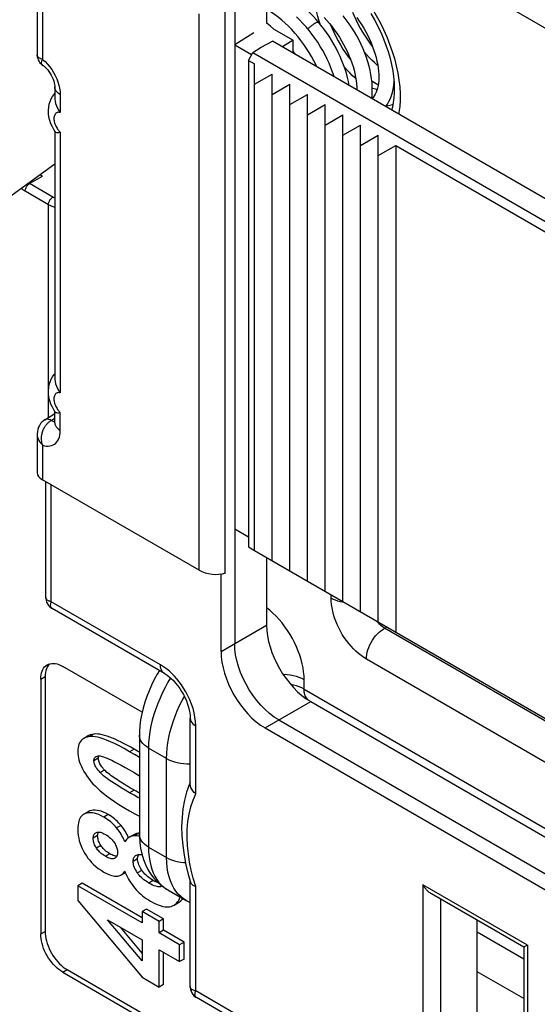
# Model space of a CAD drawing. Units: millimetres. Extents: x -32.6 to 30.9, y -42.6 to 33.1.
# Drawn here: x -17 to -8.7, y -8 to 7.8 of the extents above; entities that cross this region are included whole.
import ezdxf

# ---------------------------------------------------------------- set-up
doc = ezdxf.new("R2010")
doc.units = ezdxf.units.MM
doc.header["$LTSCALE"] = 19.36
doc.layers.get('0').update_dxf_attribs({"linetype": 'CONTINUOUS'})
doc.layers.add('DRAFT', color=7, linetype='CONTINUOUS')
doc.layers.add('RACCORDO', color=7, linetype='CONTINUOUS')

msp = doc.modelspace()

# ---------------------------------------------------------------- linework, layer by layer
at = {"color": 7, "linetype": 'CONTINUOUS'}
for p, q in [((-13.023, 7.742), (-13.03, 7.748)), ((-12.967, 7.697), (-13.023, 7.742)), ((-12.916, 7.652), (-12.967, 7.697)), ((-12.574, 7.25), (-12.606, 7.298)), ((-13.224, -0.702), (-13.224, 7.095)), ((-13.224, 6.769), (-12.941, 6.932)), ((-12.941, -0.865), (-12.941, 6.932)), ((-12.941, 6.605), (-12.658, 6.769)), ((-12.658, -1.029), (-12.658, 6.769)), ((-12.658, 6.442), (-12.375, 6.605)), ((-12.375, -1.192), (-12.375, 6.605)), ((-12.375, 6.279), (-12.093, 6.442)), ((-12.093, -1.355), (-12.093, 6.442)), ((-12.093, 6.115), (-11.81, 6.279)), ((-11.81, -1.519), (-11.81, 6.279)), ((-11.81, 5.952), (-11.527, 6.115)), ((-11.527, -1.682), (-11.527, 6.115)), ((-11.527, 5.789), (-11.244, 5.952)), ((-11.244, -1.845), (-11.244, 5.952)), ((-11.244, 5.626), (-10.961, 5.789)), ((-10.961, 5.789), (-10.961, -2.008)), ((-10.961, 5.789), (-8.416, 4.319)), ((-13.224, -0.702), (-6.153, -4.785)), ((-15.89, -3.671), (-15.961, -3.712)), ((-15.892, -4.887), (-15.963, -4.928)), ((-15.909, -4.908), (-15.936, -4.916)), ((-15.881, -4.904), (-15.909, -4.908)), ((-15.77, -5.223), (-15.759, -5.218)), ((-15.267, -5.254), (-15.28, -5.229)), ((-15.254, -5.279), (-15.267, -5.254)), ((-15.243, -5.303), (-15.254, -5.279)), ((-15.161, -5.255), (-15.232, -5.296)), ((-15.071, -5.232), (-15.077, -5.232)), ((-15.461, -5.631), (-15.471, -5.636)), ((-15.362, -5.898), (-15.296, -5.86)), ((-15.987, -6.033), (-16.058, -6.074)), ((-16.058, -6.074), (-16.058, -6.31)), ((-15.027, -6.669), (-16.058, -6.074)), ((-15.027, -6.588), (-15.987, -6.033)), ((-14.704, -6.079), (-14.719, -6.085)), ((-16.058, -6.31), (-15.026, -7.54)), ((-14.957, -6.447), (-15.027, -6.488)), ((-14.683, -6.605), (-14.957, -6.447)), ((-14.531, -6.392), (-14.514, -6.383)), ((-14.514, -6.383), (-14.444, -6.342)), ((-15.027, -7.277), (-15.582, -6.62)), ((-15.582, -6.62), (-15.027, -6.941)), ((-15.027, -6.488), (-15.027, -6.669)), ((-14.753, -6.646), (-15.027, -6.488)), ((-14.683, -6.605), (-14.753, -6.646)), ((-14.683, -6.787), (-14.683, -6.605)), ((-15.027, -7.152), (-15.376, -6.739)), ((-14.753, -6.828), (-14.753, -6.646)), ((-15.027, -6.941), (-15.027, -7.277)), ((-14.683, -6.787), (-14.753, -6.828)), ((-14.426, -7.017), (-14.753, -6.828)), ((-14.355, -6.976), (-14.683, -6.787)), ((-14.753, -7.698), (-14.753, -7.099)), ((-14.753, -7.099), (-14.426, -7.288)), ((-14.355, -6.976), (-14.426, -7.017)), ((-14.426, -7.288), (-14.426, -7.017)), ((-14.355, -7.247), (-14.355, -6.976)), ((-14.683, -7.657), (-14.683, -7.14)), ((-14.355, -7.247), (-14.426, -7.288)), ((-15.026, -7.54), (-14.753, -7.698)), ((-14.683, -7.657), (-14.753, -7.698))]:
    msp.add_line(p, q, dxfattribs=at)
at = {"color": 250, "linetype": 'CONTINUOUS'}
for p, q in [((-15.802, -3.642), (-15.873, -3.683)), ((-15.156, -3.884), (-15.227, -3.925)), ((-15.729, -4.029), (-15.799, -4.07)), ((-15.629, -4.219), (-15.7, -4.26)), ((-15.156, -4.541), (-15.227, -4.582)), ((-15.865, -4.875), (-15.936, -4.916)), ((-15.57, -4.933), (-15.641, -4.974)), ((-15.365, -5.106), (-15.436, -5.147)), ((-15.74, -5.27), (-15.811, -5.311)), ((-15.077, -5.232), (-15.148, -5.273)), ((-15.688, -5.428), (-15.759, -5.469)), ((-15.546, -5.56), (-15.616, -5.601)), ((-15.461, -5.63), (-15.471, -5.636)), ((-15.1, -5.641), (-15.17, -5.682)), ((-15.031, -5.826), (-15.101, -5.866)), ((-14.85, -5.989), (-14.921, -6.029)), ((-14.706, -6.078), (-14.719, -6.085))]:
    msp.add_line(p, q, dxfattribs=at)
at = {"color": 7, "linetype": 'CONTINUOUS'}
for points in [[(-12.199, 7.764), (-12.234, 7.805), (-12.281, 7.856), (-12.329, 7.905), (-12.38, 7.954), (-12.432, 8), (-12.486, 8.044), (-12.541, 8.085), (-12.597, 8.124), (-12.653, 8.159), (-12.71, 8.191), (-12.767, 8.22), (-12.823, 8.245), (-12.88, 8.266), (-12.936, 8.284), (-12.992, 8.298), (-13.03, 8.305)], [(-12.227, 7.05), (-12.238, 7.074), (-12.272, 7.143), (-12.309, 7.211), (-12.349, 7.277), (-12.39, 7.343), (-12.434, 7.407), (-12.48, 7.47), (-12.527, 7.53), (-12.577, 7.589), (-12.628, 7.645), (-12.68, 7.699), (-12.734, 7.75), (-12.789, 7.798), (-12.845, 7.844), (-12.902, 7.886), (-12.96, 7.926), (-13.018, 7.962), (-13.03, 7.968)], [(-12.173, 7.733), (-12.192, 7.794), (-12.209, 7.857), (-12.224, 7.92), (-12.23, 7.953)], [(-11.652, 7.923), (-11.631, 7.874), (-11.6, 7.804), (-11.566, 7.735), (-11.53, 7.668), (-11.492, 7.601), (-11.452, 7.537), (-11.41, 7.474), (-11.367, 7.413), (-11.328, 7.362)], [(-11.947, 6.889), (-11.949, 6.894), (-11.972, 6.964), (-11.999, 7.034), (-12.028, 7.104), (-12.059, 7.173), (-12.094, 7.241), (-12.131, 7.309), (-12.17, 7.376), (-12.211, 7.441), (-12.255, 7.505), (-12.3, 7.568), (-12.348, 7.628), (-12.397, 7.687), (-12.448, 7.743), (-12.5, 7.797), (-12.554, 7.849)], [(-11.706, 6.75), (-11.718, 6.812), (-11.734, 6.878), (-11.752, 6.945), (-11.773, 7.012), (-11.797, 7.079), (-11.823, 7.146), (-11.852, 7.213), (-11.883, 7.279), (-11.917, 7.345), (-11.952, 7.41), (-11.99, 7.474), (-12.03, 7.537), (-12.072, 7.599), (-12.115, 7.659), (-12.161, 7.718), (-12.199, 7.764)], [(-12.11, 7.838), (-12.065, 7.79), (-12.022, 7.74), (-11.98, 7.688), (-11.94, 7.634), (-11.901, 7.579), (-11.864, 7.522), (-11.829, 7.465), (-11.796, 7.407), (-11.765, 7.348), (-11.736, 7.289), (-11.71, 7.229), (-11.686, 7.17), (-11.664, 7.111), (-11.645, 7.053), (-11.629, 6.995), (-11.615, 6.939), (-11.604, 6.883), (-11.596, 6.83), (-11.59, 6.777), (-11.586, 6.727), (-11.585, 6.68)], [(-11.345, 6.541), (-11.344, 6.543), (-11.338, 6.601), (-11.336, 6.662), (-11.336, 6.725), (-11.34, 6.79), (-11.347, 6.856), (-11.358, 6.923), (-11.371, 6.991), (-11.388, 7.059), (-11.408, 7.128), (-11.43, 7.198), (-11.456, 7.267), (-11.484, 7.336), (-11.515, 7.405), (-11.549, 7.474), (-11.585, 7.542), (-11.624, 7.609), (-11.665, 7.675), (-11.708, 7.739), (-11.754, 7.802), (-11.801, 7.864)], [(-11.585, 7.836), (-11.546, 7.781), (-11.509, 7.724), (-11.474, 7.666), (-11.44, 7.608), (-11.41, 7.549), (-11.381, 7.489), (-11.355, 7.43), (-11.331, 7.371), (-11.31, 7.312), (-11.291, 7.253), (-11.274, 7.195), (-11.261, 7.138), (-11.25, 7.082), (-11.241, 7.028), (-11.236, 6.976), (-11.232, 6.925), (-11.232, 6.876), (-11.234, 6.83), (-11.238, 6.787), (-11.244, 6.747), (-11.252, 6.708), (-11.263, 6.673), (-11.275, 6.64), (-11.289, 6.61), (-11.305, 6.582), (-11.324, 6.557), (-11.341, 6.539)], [(-12.005, 7.719), (-11.985, 7.671), (-11.954, 7.601), (-11.92, 7.532), (-11.884, 7.464), (-11.846, 7.398), (-11.806, 7.333), (-11.764, 7.27), (-11.721, 7.21), (-11.681, 7.158)], [(-11.247, 7.067), (-11.26, 7.077), (-11.303, 7.115), (-11.345, 7.155), (-11.388, 7.199), (-11.429, 7.245), (-11.463, 7.285)], [(-11.601, 6.863), (-11.614, 6.874), (-11.657, 6.911), (-11.699, 6.952), (-11.741, 6.995), (-11.783, 7.041), (-11.784, 7.042)], [(-11.344, 6.826), (-11.329, 6.815), (-11.276, 6.779), (-11.242, 6.758)], [(-11.121, 6.412), (-11.093, 6.45), (-11.069, 6.493), (-11.047, 6.538), (-11.028, 6.587), (-11.012, 6.638), (-11, 6.692), (-10.991, 6.749), (-10.985, 6.809), (-10.984, 6.824)], [(-11.26, 6.681), (-11.287, 6.688), (-11.325, 6.7), (-11.336, 6.704)], [(-10.979, 6.751), (-10.992, 6.738), (-10.993, 6.737)], [(-11.112, 6.424), (-11.102, 6.425), (-11.055, 6.432), (-11.01, 6.444), (-11, 6.448)], [(-15.961, -3.712), (-15.983, -3.726), (-16.001, -3.742), (-16.016, -3.761), (-16.029, -3.782), (-16.039, -3.804), (-16.047, -3.829), (-16.053, -3.857), (-16.057, -3.888), (-16.058, -3.921)], [(-15.873, -3.683), (-15.906, -3.69), (-15.935, -3.7), (-15.961, -3.712)], [(-15.802, -3.642), (-15.833, -3.648), (-15.861, -3.657), (-15.886, -3.668), (-15.89, -3.671)], [(-15.227, -3.925), (-15.315, -3.875), (-15.396, -3.832), (-15.47, -3.795), (-15.536, -3.765), (-15.596, -3.74), (-15.65, -3.72), (-15.699, -3.704), (-15.742, -3.693), (-15.781, -3.686), (-15.816, -3.681), (-15.847, -3.681), (-15.873, -3.683)], [(-15.156, -3.884), (-15.21, -3.853), (-15.263, -3.824), (-15.314, -3.797), (-15.363, -3.772), (-15.411, -3.749), (-15.458, -3.727), (-15.503, -3.708), (-15.547, -3.691), (-15.589, -3.676), (-15.629, -3.663), (-15.668, -3.653), (-15.704, -3.646), (-15.739, -3.642), (-15.771, -3.641), (-15.802, -3.642)], [(-16.058, -3.921), (-16.057, -3.955), (-16.053, -3.99), (-16.047, -4.024), (-16.039, -4.058), (-16.029, -4.092), (-16.016, -4.128), (-16.001, -4.164), (-15.983, -4.201), (-15.961, -4.241), (-15.935, -4.282), (-15.906, -4.325), (-15.873, -4.371)], [(-15.071, -4.02), (-15.139, -3.977), (-15.227, -3.925)], [(-15.071, -3.934), (-15.102, -3.915), (-15.156, -3.884)], [(-15.799, -4.07), (-15.799, -4.058), (-15.797, -4.046), (-15.794, -4.036), (-15.79, -4.027), (-15.785, -4.019), (-15.778, -4.012), (-15.77, -4.006), (-15.768, -4.004)], [(-15.7, -4.26), (-15.718, -4.239), (-15.734, -4.219), (-15.749, -4.201), (-15.761, -4.183), (-15.77, -4.166), (-15.779, -4.151), (-15.785, -4.136), (-15.79, -4.122), (-15.794, -4.108), (-15.797, -4.095), (-15.799, -4.082), (-15.799, -4.07)], [(-15.768, -4.004), (-15.76, -4), (-15.749, -3.997), (-15.734, -3.994), (-15.718, -3.994), (-15.7, -3.994)], [(-15.729, -4.029), (-15.728, -4.015), (-15.726, -4.003), (-15.723, -3.994)], [(-15.717, -4.088), (-15.722, -4.072), (-15.726, -4.057), (-15.728, -4.043), (-15.729, -4.029)], [(-15.629, -4.219), (-15.644, -4.203), (-15.658, -4.186), (-15.671, -4.17), (-15.683, -4.153), (-15.693, -4.136), (-15.703, -4.12), (-15.711, -4.104), (-15.717, -4.088)], [(-15.7, -3.994), (-15.685, -3.996), (-15.666, -4.001), (-15.644, -4.008), (-15.618, -4.017), (-15.588, -4.029), (-15.553, -4.045), (-15.513, -4.063), (-15.469, -4.085), (-15.418, -4.112), (-15.361, -4.143), (-15.297, -4.178), (-15.227, -4.218)], [(-15.123, -4.56), (-15.19, -4.521), (-15.222, -4.502), (-15.254, -4.484), (-15.284, -4.465), (-15.314, -4.447), (-15.342, -4.43), (-15.37, -4.412), (-15.397, -4.395), (-15.423, -4.378), (-15.449, -4.361), (-15.474, -4.344), (-15.498, -4.327), (-15.522, -4.31), (-15.546, -4.292), (-15.568, -4.274), (-15.59, -4.256), (-15.61, -4.238), (-15.629, -4.219)], [(-15.227, -4.218), (-15.157, -4.259), (-15.094, -4.297), (-15.071, -4.311)], [(-15.873, -4.371), (-15.847, -4.404), (-15.816, -4.438), (-15.781, -4.474), (-15.742, -4.511), (-15.699, -4.55), (-15.651, -4.591), (-15.597, -4.633), (-15.538, -4.677), (-15.471, -4.723), (-15.398, -4.771), (-15.318, -4.821), (-15.23, -4.873)], [(-15.227, -4.582), (-15.297, -4.541), (-15.361, -4.502), (-15.418, -4.467), (-15.469, -4.435), (-15.514, -4.406), (-15.553, -4.379), (-15.588, -4.354), (-15.618, -4.332), (-15.644, -4.311), (-15.666, -4.292), (-15.685, -4.275), (-15.7, -4.26)], [(-15.071, -4.59), (-15.09, -4.579), (-15.123, -4.56)], [(-15.071, -4.669), (-15.093, -4.657), (-15.157, -4.622), (-15.227, -4.582)], [(-15.865, -4.875), (-15.884, -4.883), (-15.892, -4.887)], [(-15.57, -4.933), (-15.61, -4.911), (-15.648, -4.894), (-15.684, -4.88), (-15.718, -4.871), (-15.75, -4.865), (-15.781, -4.862), (-15.811, -4.863), (-15.838, -4.867), (-15.865, -4.875)], [(-15.23, -4.873), (-15.141, -4.923), (-15.071, -4.96)], [(-15.963, -4.928), (-15.972, -4.934), (-15.987, -4.946), (-16.001, -4.96), (-16.014, -4.976), (-16.024, -4.995), (-16.034, -5.016), (-16.042, -5.04), (-16.049, -5.067), (-16.053, -5.098), (-16.057, -5.133), (-16.058, -5.171)], [(-15.936, -4.916), (-15.954, -4.924), (-15.963, -4.928)], [(-15.641, -4.974), (-15.682, -4.952), (-15.72, -4.934), (-15.757, -4.921), (-15.79, -4.911), (-15.822, -4.906), (-15.852, -4.903), (-15.881, -4.904)], [(-15.436, -5.147), (-15.453, -5.126), (-15.472, -5.105), (-15.492, -5.085), (-15.514, -5.066), (-15.536, -5.046), (-15.56, -5.027), (-15.585, -5.009), (-15.612, -4.991), (-15.641, -4.974)], [(-15.365, -5.106), (-15.384, -5.084), (-15.404, -5.063), (-15.424, -5.042), (-15.446, -5.022), (-15.469, -5.002), (-15.493, -4.984), (-15.518, -4.966), (-15.544, -4.949), (-15.57, -4.933)], [(-16.058, -5.171), (-16.056, -5.219), (-16.051, -5.266), (-16.044, -5.312), (-16.034, -5.355), (-16.021, -5.396), (-16.006, -5.437), (-15.988, -5.478), (-15.967, -5.518), (-15.944, -5.558)], [(-15.304, -5.37), (-15.314, -5.345), (-15.325, -5.32), (-15.337, -5.296), (-15.35, -5.271), (-15.364, -5.247), (-15.38, -5.222), (-15.397, -5.197), (-15.416, -5.172), (-15.436, -5.147)], [(-15.28, -5.229), (-15.294, -5.205), (-15.31, -5.18), (-15.327, -5.155), (-15.345, -5.131), (-15.365, -5.106)], [(-15.811, -5.311), (-15.81, -5.296), (-15.808, -5.282), (-15.805, -5.269), (-15.801, -5.258), (-15.795, -5.247), (-15.788, -5.239), (-15.78, -5.231), (-15.77, -5.223)], [(-15.759, -5.469), (-15.77, -5.451), (-15.78, -5.433), (-15.788, -5.415), (-15.795, -5.398), (-15.8, -5.381), (-15.805, -5.364), (-15.808, -5.347), (-15.81, -5.329), (-15.811, -5.311)], [(-15.759, -5.218), (-15.749, -5.215), (-15.737, -5.213), (-15.724, -5.213), (-15.71, -5.214), (-15.695, -5.217), (-15.678, -5.222), (-15.659, -5.229), (-15.639, -5.239), (-15.616, -5.251)], [(-15.74, -5.27), (-15.739, -5.255), (-15.737, -5.24), (-15.734, -5.228), (-15.73, -5.216), (-15.728, -5.213)], [(-15.688, -5.428), (-15.699, -5.41), (-15.709, -5.392), (-15.717, -5.374), (-15.724, -5.357), (-15.73, -5.339), (-15.734, -5.322), (-15.737, -5.305), (-15.739, -5.288), (-15.74, -5.27)], [(-15.616, -5.251), (-15.594, -5.265), (-15.573, -5.279), (-15.553, -5.294), (-15.536, -5.308), (-15.521, -5.323), (-15.507, -5.338), (-15.494, -5.354), (-15.482, -5.369), (-15.472, -5.385)], [(-15.232, -5.296), (-15.244, -5.304), (-15.26, -5.317), (-15.275, -5.332), (-15.29, -5.35), (-15.304, -5.37)], [(-15.148, -5.273), (-15.169, -5.275), (-15.189, -5.279), (-15.208, -5.285), (-15.226, -5.293), (-15.232, -5.296)], [(-15.119, -5.238), (-15.138, -5.244), (-15.156, -5.253), (-15.161, -5.255)], [(-15.105, -5.275), (-15.128, -5.273), (-15.148, -5.273)], [(-15.077, -5.232), (-15.099, -5.234), (-15.119, -5.238)], [(-15.07, -5.282), (-15.082, -5.279), (-15.105, -5.275)], [(-15.616, -5.601), (-15.638, -5.587), (-15.659, -5.574), (-15.677, -5.56), (-15.694, -5.545), (-15.709, -5.531), (-15.723, -5.516), (-15.736, -5.501), (-15.748, -5.485), (-15.759, -5.469)], [(-15.546, -5.56), (-15.565, -5.548), (-15.584, -5.536), (-15.601, -5.523), (-15.618, -5.509), (-15.634, -5.494), (-15.65, -5.478), (-15.663, -5.462), (-15.676, -5.446), (-15.688, -5.428)], [(-15.472, -5.385), (-15.461, -5.403), (-15.451, -5.421), (-15.443, -5.438), (-15.436, -5.455), (-15.431, -5.471), (-15.427, -5.488), (-15.424, -5.505), (-15.422, -5.522), (-15.421, -5.54)], [(-15.944, -5.558), (-15.921, -5.595), (-15.895, -5.63), (-15.867, -5.665), (-15.837, -5.698), (-15.805, -5.731), (-15.769, -5.763), (-15.729, -5.794), (-15.685, -5.824), (-15.639, -5.853)], [(-15.471, -5.636), (-15.482, -5.639), (-15.493, -5.641), (-15.506, -5.641), (-15.521, -5.64), (-15.536, -5.636), (-15.553, -5.631), (-15.573, -5.623), (-15.594, -5.613), (-15.616, -5.601)], [(-15.507, -5.58), (-15.526, -5.571), (-15.546, -5.56)], [(-15.433, -5.6), (-15.44, -5.6), (-15.455, -5.598), (-15.471, -5.594), (-15.489, -5.588), (-15.507, -5.58)], [(-15.421, -5.54), (-15.422, -5.556), (-15.424, -5.572), (-15.427, -5.585), (-15.431, -5.597), (-15.436, -5.607), (-15.443, -5.616), (-15.451, -5.624), (-15.461, -5.631)], [(-15.17, -5.682), (-15.17, -5.665), (-15.167, -5.649), (-15.163, -5.634), (-15.158, -5.621), (-15.151, -5.609), (-15.142, -5.599), (-15.131, -5.59), (-15.125, -5.586)], [(-15.125, -5.586), (-15.118, -5.582), (-15.102, -5.576)], [(-15.102, -5.576), (-15.089, -5.573), (-15.073, -5.571), (-15.057, -5.572), (-15.038, -5.574), (-15.03, -5.576)], [(-15.1, -5.641), (-15.099, -5.623), (-15.096, -5.607), (-15.092, -5.592), (-15.086, -5.578), (-15.082, -5.572)], [(-15.031, -5.826), (-15.045, -5.803), (-15.058, -5.781), (-15.07, -5.76), (-15.079, -5.739), (-15.087, -5.718), (-15.092, -5.698), (-15.097, -5.679), (-15.099, -5.66), (-15.1, -5.641)], [(-15.101, -5.866), (-15.117, -5.842), (-15.13, -5.819), (-15.142, -5.797), (-15.151, -5.777), (-15.158, -5.757), (-15.163, -5.738), (-15.167, -5.719), (-15.17, -5.7), (-15.17, -5.682)], [(-14.85, -5.989), (-14.875, -5.974), (-14.898, -5.958), (-14.92, -5.942), (-14.942, -5.924), (-14.962, -5.906), (-14.981, -5.886), (-14.999, -5.867), (-15.015, -5.847), (-15.031, -5.826)], [(-15.639, -5.853), (-15.61, -5.869), (-15.583, -5.882), (-15.558, -5.894), (-15.534, -5.902), (-15.512, -5.909), (-15.491, -5.914), (-15.472, -5.917), (-15.454, -5.919), (-15.437, -5.919)], [(-15.437, -5.919), (-15.418, -5.917), (-15.401, -5.914), (-15.384, -5.909), (-15.369, -5.902), (-15.362, -5.898)], [(-15.362, -5.898), (-15.354, -5.893), (-15.341, -5.883), (-15.327, -5.871), (-15.315, -5.856), (-15.304, -5.84)], [(-15.304, -5.84), (-15.291, -5.872), (-15.277, -5.904), (-15.262, -5.935)], [(-15.262, -5.935), (-15.246, -5.965), (-15.229, -5.995), (-15.21, -6.025), (-15.189, -6.054), (-15.167, -6.084), (-15.143, -6.114)], [(-14.921, -6.029), (-14.948, -6.012), (-14.974, -5.995), (-14.997, -5.978), (-15.018, -5.96), (-15.038, -5.942), (-15.056, -5.923), (-15.072, -5.905), (-15.088, -5.886), (-15.101, -5.866)], [(-14.761, -6.032), (-14.771, -6.028), (-14.796, -6.017), (-14.823, -6.004), (-14.85, -5.989)], [(-15.143, -6.114), (-15.121, -6.138), (-15.099, -6.162), (-15.074, -6.186), (-15.048, -6.209), (-15.021, -6.233), (-14.992, -6.255), (-14.96, -6.278), (-14.926, -6.3), (-14.891, -6.322)], [(-14.719, -6.085), (-14.733, -6.089), (-14.749, -6.09), (-14.767, -6.089), (-14.787, -6.086), (-14.808, -6.081), (-14.833, -6.072), (-14.86, -6.061), (-14.889, -6.047), (-14.921, -6.029)], [(-14.514, -6.383), (-14.503, -6.376), (-14.478, -6.356), (-14.457, -6.333), (-14.439, -6.308), (-14.425, -6.279), (-14.417, -6.254)], [(-14.407, -6.314), (-14.385, -6.291), (-14.376, -6.277)], [(-14.891, -6.322), (-14.835, -6.351), (-14.784, -6.374), (-14.737, -6.392), (-14.695, -6.404), (-14.657, -6.41), (-14.622, -6.411), (-14.589, -6.409), (-14.559, -6.403), (-14.531, -6.392)], [(-14.444, -6.342), (-14.432, -6.334), (-14.407, -6.314)]]:
    msp.add_lwpolyline(points, dxfattribs=at)
at = {"color": 250, "linetype": 'CONTINUOUS'}
for points in [[(-12.369, 7.654), (-12.366, 7.657), (-12.359, 7.665), (-12.35, 7.673), (-12.341, 7.681), (-12.332, 7.69), (-12.322, 7.698), (-12.312, 7.706), (-12.302, 7.715), (-12.291, 7.722), (-12.281, 7.73), (-12.271, 7.736), (-12.261, 7.743), (-12.252, 7.748)], [(-12.252, 7.748), (-12.243, 7.753), (-12.234, 7.758), (-12.227, 7.761), (-12.22, 7.764), (-12.214, 7.766), (-12.208, 7.766), (-12.204, 7.766), (-12.201, 7.766), (-12.199, 7.764)]]:
    msp.add_lwpolyline(points, dxfattribs=at)
at = {"layer": 'DRAFT', "color": 7, "linetype": 'CONTINUOUS'}
for p, q in [((-13.03, 8.553), (-13.03, 7.748)), ((-13.542, 8.225), (-13.542, -0.355)), ((-13.237, 7.59), (-13.542, 7.402)), ((-12.916, 7.652), (-12.606, 7.473)), ((-13.118, 7.361), (-12.935, 7.459)), ((-5.664, 3.261), (-12.935, 7.459)), ((-12.606, 7.473), (-12.777, 7.368)), ((-12.606, 7.298), (-12.606, 7.473)), ((-13.542, 7.402), (-13.272, 7.246)), ((-13.323, 7.152), (-13.254, 7.276)), ((-13.254, 7.276), (-13.118, 7.361)), ((-13.254, 7.276), (-5.981, 3.077)), ((-13.323, 7.152), (-13.323, -0.645)), ((-13.323, 7.152), (-13.224, 7.095)), ((-16.427, 5.488), (-17.441, 4.754)), ((-13.542, -0.355), (-13.323, -0.482)), ((-13.323, -0.645), (-13.224, -0.702))]:
    msp.add_line(p, q, dxfattribs=at)
at = {"layer": 'RACCORDO', "color": 7, "linetype": 'CONTINUOUS'}
for p, q in [((-13.465, 10.499), (-2.518, 4.178)), ((-16.71, 9.527), (-16.71, 7.239)), ((-16.427, 6.726), (-16.427, 6.537)), ((-10.979, 6.628), (-10.978, 6.712)), ((-16.437, 6.607), (-16.427, 6.619)), ((-16.423, 6.011), (-16.438, 6.034)), ((-16.427, 6.017), (-16.427, 2.047)), ((-16.437, 2.117), (-16.427, 2.128)), ((-16.587, 1.392), (-16.427, 1.492)), ((-16.423, 1.521), (-16.438, 1.544)), ((-16.427, 1.346), (-16.427, 1.527)), ((-16.71, 1.159), (-16.71, 0.541)), ((-14.113, -1.017), (-16.622, 0.431)), ((-16.571, -1.457), (-16.571, 0.402)), ((-13.542, -0.355), (-13.542, -2.193)), ((-13.03, -0.814), (-13.03, -1.897)), ((-13.762, -1.086), (-13.772, -1.08)), ((-13.696, -1.063), (-13.762, -1.086)), ((-13.762, -2.319), (-13.762, -1.086)), ((-14.67, -2.67), (-16.471, -1.63)), ((-15.027, -3.294), (-16.3, -2.559)), ((-16.653, -2.763), (-16.653, -6.845)), ((-16.583, -2.722), (-16.583, -6.805)), ((-12.324, -3.121), (-5.615, -6.994)), ((-14.255, -4.442), (-14.255, -3.39)), ((-12.836, -3.417), (-6.117, -7.296)), ((-13.055, -3.543), (-6.322, -7.431)), ((-15.071, -3.662), (-15.071, -5.249)), ((-14.255, -4.413), (-14.273, -4.456)), ((-14.287, -5.894), (-14.252, -6.015)), ((-14.617, -6.138), (-14.321, -6.309)), ((-14.255, -7.693), (-14.255, -6.005)), ((-8.909, -7.058), (-10.385, -6.205)), ((-9.653, -9.091), (-9.653, -6.628)), ((-8.909, -7.058), (-8.909, -10.746)), ((-8.858, -7.028), (-8.892, -7.048)), ((-8.85, -7.024), (-8.858, -7.028)), ((-16.3, -7.458), (-14.179, -8.683)), ((-16.229, -7.417), (-14.108, -8.642)), ((-10.465, -9.997), (-14.155, -7.866))]:
    msp.add_line(p, q, dxfattribs=at)
at = {"layer": 'RACCORDO', "color": 250, "linetype": 'CONTINUOUS'}
for p, q in [((-16.622, 9.347), (-16.622, 7.167)), ((-13.696, -1.063), (-13.696, 8.139)), ((-14.113, -1.017), (-14.113, 7.899)), ((-16.339, 6.604), (-16.339, 6.316)), ((-16.339, 6.002), (-16.339, 1.825)), ((-16.83, 5.177), (-16.623, 5.297)), ((-16.529, 4.838), (-16.902, 5.054)), ((-16.83, 5.177), (-16.844, 5.186)), ((-16.457, 4.962), (-16.83, 5.177)), ((-16.529, 1.428), (-16.529, 4.838)), ((-16.339, 1.223), (-16.339, 1.511)), ((-16.484, 1.384), (-16.427, 1.42)), ((-16.622, 0.987), (-16.622, 0.431)), ((-16.483, -1.522), (-16.483, 0.351)), ((-11.997, -1.463), (-11.997, -1.411)), ((-14.733, -2.532), (-16.483, -1.522)), ((-13.762, -2.319), (-13.03, -1.897)), ((-11.139, -1.947), (-11.159, -1.933)), ((-11.139, -1.947), (-11.103, -1.927)), ((-5.635, -5.125), (-11.139, -1.947)), ((-5.635, -5.789), (-11.431, -2.443)), ((-16.653, -2.763), (-16.583, -2.722)), ((-12.429, -2.922), (-12.429, -2.774)), ((-12.429, -2.922), (-5.615, -6.857)), ((-13.055, -3.543), (-12.324, -3.121)), ((-14.167, -4.601), (-14.167, -3.512)), ((-14.924, -3.866), (-14.924, -5.453)), ((-14.635, -4.033), (-14.924, -3.866)), ((-14.635, -5.62), (-14.635, -4.033)), ((-14.924, -5.453), (-14.635, -5.62)), ((-14.167, -6.083), (-14.206, -5.953)), ((-14.517, -6.111), (-14.547, -6.056)), ((-14.167, -7.758), (-14.167, -6.083)), ((-10.527, -6.056), (-10.527, -9.86)), ((-8.85, -7.024), (-10.527, -6.056)), ((-10.241, -6.288), (-10.241, -9.858)), ((-16.653, -6.845), (-16.583, -6.805)), ((-8.909, -7.248), (-9.653, -6.818)), ((-8.85, -7.024), (-8.85, -10.828)), ((-16.3, -7.458), (-16.229, -7.417)), ((-8.909, -7.882), (-9.653, -7.452)), ((-10.527, -9.86), (-14.167, -7.758))]:
    msp.add_line(p, q, dxfattribs=at)
for points in [[(-12.071, 8.787), (-11.981, 8.719), (-11.893, 8.645), (-11.806, 8.565), (-11.721, 8.479), (-11.639, 8.389), (-11.559, 8.293), (-11.482, 8.193), (-11.409, 8.089), (-11.339, 7.982), (-11.274, 7.872), (-11.212, 7.76), (-11.156, 7.645), (-11.104, 7.529), (-11.058, 7.413), (-11.017, 7.296), (-10.981, 7.179), (-10.951, 7.063), (-10.927, 6.949), (-10.909, 6.835), (-10.897, 6.725), (-10.89, 6.617), (-10.89, 6.512)], [(-16.622, 7.167), (-16.637, 7.171), (-16.651, 7.176), (-16.663, 7.182), (-16.674, 7.187), (-16.682, 7.193), (-16.69, 7.199), (-16.696, 7.205), (-16.701, 7.212), (-16.705, 7.218), (-16.707, 7.224), (-16.709, 7.23), (-16.71, 7.237), (-16.71, 7.239)], [(-16.62, 7.072), (-16.624, 7.075), (-16.628, 7.079), (-16.632, 7.084), (-16.636, 7.09), (-16.638, 7.097), (-16.64, 7.104), (-16.64, 7.112), (-16.639, 7.122), (-16.637, 7.132), (-16.634, 7.142), (-16.629, 7.154), (-16.622, 7.167)], [(-16.622, 7.167), (-16.582, 7.132), (-16.545, 7.093)], [(-16.545, 7.093), (-16.51, 7.052), (-16.477, 7.007), (-16.446, 6.959), (-16.419, 6.909), (-16.396, 6.858), (-16.376, 6.806)], [(-16.376, 6.806), (-16.36, 6.755), (-16.349, 6.704), (-16.342, 6.654), (-16.339, 6.604)], [(-16.339, 6.604), (-16.365, 6.62), (-16.386, 6.639), (-16.403, 6.659), (-16.416, 6.68), (-16.424, 6.702), (-16.427, 6.726)], [(-10.89, 6.512), (-10.897, 6.411), (-10.909, 6.315), (-10.913, 6.292)], [(-16.339, 6.316), (-16.352, 6.318), (-16.365, 6.319), (-16.377, 6.318), (-16.388, 6.315), (-16.398, 6.31), (-16.408, 6.304), (-16.416, 6.296), (-16.423, 6.287), (-16.429, 6.276), (-16.434, 6.264), (-16.438, 6.251), (-16.44, 6.237), (-16.441, 6.222), (-16.441, 6.205), (-16.439, 6.188), (-16.436, 6.17), (-16.431, 6.151), (-16.425, 6.133), (-16.418, 6.114), (-16.409, 6.096)], [(-16.409, 6.096), (-16.4, 6.079), (-16.391, 6.063), (-16.381, 6.049), (-16.37, 6.035), (-16.36, 6.023), (-16.349, 6.012), (-16.339, 6.002)], [(-16.902, 5.054), (-16.94, 5.077), (-16.967, 5.097)], [(-16.902, 5.054), (-16.902, 5.065), (-16.9, 5.077), (-16.897, 5.089), (-16.893, 5.101), (-16.887, 5.113), (-16.881, 5.124), (-16.874, 5.135), (-16.866, 5.146), (-16.858, 5.155), (-16.849, 5.164), (-16.84, 5.171), (-16.83, 5.177)], [(-16.529, 4.838), (-16.528, 4.85), (-16.527, 4.861), (-16.524, 4.873), (-16.519, 4.885), (-16.514, 4.897), (-16.508, 4.909), (-16.501, 4.92), (-16.493, 4.93), (-16.485, 4.94), (-16.476, 4.948), (-16.467, 4.956), (-16.457, 4.962)], [(-16.427, 4.947), (-16.435, 4.95), (-16.457, 4.962)], [(-16.427, 4.796), (-16.438, 4.799), (-16.47, 4.81), (-16.501, 4.824), (-16.529, 4.838)], [(-16.339, 1.825), (-16.352, 1.827), (-16.365, 1.828), (-16.377, 1.827), (-16.388, 1.824), (-16.398, 1.82), (-16.408, 1.813), (-16.416, 1.806), (-16.423, 1.796), (-16.429, 1.786), (-16.434, 1.774), (-16.438, 1.761), (-16.44, 1.746), (-16.441, 1.731), (-16.441, 1.715), (-16.439, 1.697), (-16.436, 1.679), (-16.431, 1.661), (-16.425, 1.642), (-16.418, 1.624), (-16.409, 1.606)], [(-16.409, 1.606), (-16.4, 1.589), (-16.391, 1.573), (-16.381, 1.558), (-16.37, 1.544), (-16.36, 1.532), (-16.349, 1.521), (-16.339, 1.511)], [(-16.622, 0.987), (-16.629, 1.009), (-16.634, 1.03), (-16.637, 1.052), (-16.639, 1.073), (-16.64, 1.093), (-16.64, 1.113), (-16.638, 1.132), (-16.636, 1.15), (-16.632, 1.168), (-16.628, 1.184), (-16.624, 1.2), (-16.618, 1.216), (-16.613, 1.23), (-16.606, 1.244), (-16.6, 1.257), (-16.593, 1.27), (-16.586, 1.281), (-16.579, 1.292), (-16.572, 1.302)], [(-16.484, 1.384), (-16.503, 1.393), (-16.521, 1.4), (-16.539, 1.403), (-16.556, 1.403), (-16.571, 1.4), (-16.585, 1.394), (-16.587, 1.393)], [(-16.572, 1.302), (-16.564, 1.312), (-16.557, 1.321), (-16.549, 1.33), (-16.542, 1.338), (-16.534, 1.346), (-16.526, 1.353), (-16.518, 1.36), (-16.509, 1.367), (-16.501, 1.373), (-16.493, 1.379), (-16.484, 1.384)], [(-16.484, 1.384), (-16.47, 1.377), (-16.456, 1.371), (-16.442, 1.367), (-16.428, 1.365), (-16.427, 1.365)], [(-16.427, 1.346), (-16.424, 1.322), (-16.416, 1.3), (-16.403, 1.279), (-16.386, 1.259), (-16.365, 1.24), (-16.339, 1.223)], [(-16.71, 1.159), (-16.71, 1.155), (-16.709, 1.143), (-16.707, 1.13), (-16.705, 1.117), (-16.701, 1.104), (-16.696, 1.09), (-16.69, 1.076), (-16.683, 1.061), (-16.674, 1.046), (-16.663, 1.031), (-16.651, 1.016), (-16.637, 1.001), (-16.622, 0.987)], [(-16.622, 0.987), (-16.59, 0.978), (-16.56, 0.972), (-16.532, 0.971), (-16.504, 0.973), (-16.478, 0.979), (-16.453, 0.989), (-16.431, 1.002), (-16.411, 1.018), (-16.393, 1.038), (-16.377, 1.061), (-16.364, 1.087), (-16.353, 1.116), (-16.346, 1.148), (-16.341, 1.184), (-16.339, 1.223)], [(-16.483, -1.522), (-16.497, -1.519), (-16.509, -1.515), (-16.52, -1.511), (-16.53, -1.507), (-16.539, -1.503), (-16.546, -1.498), (-16.553, -1.493), (-16.558, -1.488), (-16.562, -1.483), (-16.565, -1.478), (-16.568, -1.472), (-16.57, -1.467), (-16.57, -1.461), (-16.571, -1.457)], [(-16.471, -1.63), (-16.474, -1.628), (-16.479, -1.624), (-16.482, -1.62), (-16.486, -1.616), (-16.489, -1.61), (-16.491, -1.604), (-16.493, -1.597), (-16.494, -1.589), (-16.494, -1.58), (-16.494, -1.57), (-16.493, -1.56), (-16.49, -1.548), (-16.487, -1.535), (-16.483, -1.522)], [(-11.431, -2.443), (-11.474, -2.416), (-11.516, -2.386), (-11.558, -2.353), (-11.599, -2.317), (-11.639, -2.277), (-11.677, -2.235), (-11.715, -2.191), (-11.751, -2.144), (-11.785, -2.095), (-11.817, -2.045), (-11.846, -1.993), (-11.874, -1.941), (-11.898, -1.888), (-11.92, -1.835), (-11.94, -1.781), (-11.957, -1.727), (-11.971, -1.673), (-11.982, -1.619), (-11.99, -1.567), (-11.995, -1.515), (-11.997, -1.463)], [(-11.997, -1.463), (-11.965, -1.48), (-11.93, -1.494), (-11.893, -1.507)], [(-11.893, -1.507), (-11.854, -1.516), (-11.813, -1.524), (-11.798, -1.525)], [(-12.429, -2.774), (-12.431, -2.711), (-12.437, -2.647), (-12.447, -2.582), (-12.461, -2.515), (-12.478, -2.448), (-12.499, -2.38), (-12.524, -2.312), (-12.552, -2.244), (-12.583, -2.177), (-12.617, -2.111), (-12.655, -2.046), (-12.695, -1.983), (-12.737, -1.922), (-12.782, -1.863), (-12.829, -1.808), (-12.878, -1.755), (-12.929, -1.705), (-12.98, -1.66), (-13.03, -1.62)], [(-11.159, -1.933), (-11.18, -1.918), (-11.2, -1.901), (-11.22, -1.883), (-11.239, -1.863), (-11.258, -1.842), (-11.266, -1.833)], [(-11.431, -2.443), (-11.43, -2.407), (-11.425, -2.369), (-11.417, -2.331), (-11.406, -2.292), (-11.392, -2.253), (-11.375, -2.214), (-11.356, -2.176), (-11.334, -2.139), (-11.31, -2.104), (-11.284, -2.071), (-11.257, -2.04), (-11.228, -2.012), (-11.199, -1.987), (-11.169, -1.965), (-11.139, -1.947)], [(-14.589, -2.637), (-14.634, -2.6), (-14.682, -2.565), (-14.733, -2.532)], [(-14.671, -2.67), (-14.69, -2.655), (-14.705, -2.638), (-14.717, -2.616), (-14.726, -2.591), (-14.731, -2.563), (-14.733, -2.532)], [(-14.192, -3.305), (-14.211, -3.234), (-14.235, -3.163), (-14.262, -3.094), (-14.293, -3.029), (-14.326, -2.967), (-14.361, -2.908), (-14.395, -2.855), (-14.431, -2.806), (-14.469, -2.76), (-14.507, -2.716), (-14.547, -2.675), (-14.589, -2.637)], [(-14.572, -2.743), (-14.613, -2.812), (-14.659, -2.895), (-14.701, -2.979), (-14.74, -3.065), (-14.777, -3.152), (-14.809, -3.241), (-14.839, -3.331), (-14.864, -3.422), (-14.885, -3.513), (-14.902, -3.604), (-14.914, -3.693), (-14.922, -3.781), (-14.924, -3.866)], [(-12.429, -2.774), (-12.468, -2.754), (-12.51, -2.736), (-12.554, -2.721), (-12.601, -2.709), (-12.651, -2.7), (-12.701, -2.693), (-12.753, -2.69), (-12.763, -2.69)], [(-12.429, -2.922), (-12.468, -2.902), (-12.51, -2.885), (-12.554, -2.87), (-12.601, -2.858), (-12.641, -2.85)], [(-12.41, -3.029), (-12.417, -3.01), (-12.422, -2.99), (-12.426, -2.969), (-12.428, -2.946), (-12.429, -2.922)], [(-14.635, -4.033), (-14.633, -3.952), (-14.626, -3.868), (-14.615, -3.784), (-14.599, -3.7), (-14.58, -3.616), (-14.557, -3.531), (-14.53, -3.445), (-14.498, -3.358), (-14.463, -3.272), (-14.425, -3.187), (-14.383, -3.103), (-14.349, -3.041)], [(-12.369, -3.089), (-12.381, -3.076), (-12.392, -3.062), (-12.402, -3.046), (-12.41, -3.029)], [(-14.167, -3.512), (-14.17, -3.443), (-14.179, -3.374), (-14.192, -3.305)], [(-14.255, -3.39), (-14.252, -3.413), (-14.244, -3.435), (-14.232, -3.457), (-14.214, -3.477), (-14.193, -3.495), (-14.167, -3.512)], [(-14.924, -3.866), (-14.959, -3.844), (-14.989, -3.82), (-15.015, -3.794), (-15.037, -3.767), (-15.053, -3.739), (-15.064, -3.709), (-15.07, -3.68), (-15.071, -3.662)], [(-14.635, -4.033), (-14.597, -4.053), (-14.555, -4.071), (-14.51, -4.086), (-14.463, -4.098), (-14.414, -4.108), (-14.363, -4.114), (-14.312, -4.117), (-14.26, -4.118), (-14.255, -4.117)], [(-14.206, -5.953), (-14.238, -5.824), (-14.265, -5.693), (-14.285, -5.562), (-14.299, -5.431), (-14.305, -5.301), (-14.303, -5.173), (-14.293, -5.046), (-14.274, -4.925), (-14.247, -4.811), (-14.211, -4.703), (-14.167, -4.601)], [(-14.924, -5.453), (-14.959, -5.431), (-14.989, -5.407), (-15.015, -5.381), (-15.037, -5.354), (-15.053, -5.326), (-15.064, -5.296), (-15.07, -5.267), (-15.071, -5.249)], [(-14.924, -5.453), (-14.922, -5.533), (-14.915, -5.608), (-14.904, -5.679), (-14.889, -5.746), (-14.871, -5.808), (-14.848, -5.867), (-14.821, -5.922), (-14.791, -5.973), (-14.757, -6.019), (-14.719, -6.06), (-14.678, -6.096)], [(-14.547, -6.056), (-14.573, -5.994), (-14.595, -5.928), (-14.612, -5.857), (-14.625, -5.782), (-14.632, -5.703), (-14.635, -5.62)], [(-14.635, -5.62), (-14.597, -5.64), (-14.555, -5.658), (-14.51, -5.673), (-14.463, -5.685), (-14.414, -5.695), (-14.363, -5.701), (-14.332, -5.703)], [(-14.678, -6.096), (-14.634, -6.128), (-14.617, -6.138)], [(-14.321, -6.309), (-14.363, -6.282), (-14.406, -6.247), (-14.447, -6.207), (-14.484, -6.162), (-14.517, -6.111)], [(-14.167, -7.758), (-14.181, -7.755), (-14.194, -7.751), (-14.205, -7.747), (-14.215, -7.743), (-14.223, -7.739), (-14.231, -7.734), (-14.237, -7.729), (-14.242, -7.724), (-14.246, -7.719), (-14.25, -7.713), (-14.252, -7.708), (-14.254, -7.703), (-14.255, -7.697), (-14.255, -7.693)], [(-14.155, -7.866), (-14.159, -7.864), (-14.163, -7.86), (-14.167, -7.856), (-14.17, -7.851), (-14.173, -7.846), (-14.175, -7.84), (-14.177, -7.833), (-14.178, -7.825), (-14.179, -7.816), (-14.178, -7.806), (-14.177, -7.796), (-14.175, -7.784), (-14.171, -7.771), (-14.167, -7.758)]]:
    msp.add_lwpolyline(points, dxfattribs=at)
at = {"layer": 'RACCORDO', "color": 7, "linetype": 'CONTINUOUS'}
for points in [[(-10.978, 6.712), (-10.982, 6.799), (-10.99, 6.891), (-11.004, 6.985), (-11.023, 7.083), (-11.047, 7.183), (-11.077, 7.286), (-11.112, 7.389), (-11.151, 7.493), (-11.196, 7.597), (-11.245, 7.701), (-11.298, 7.803), (-11.355, 7.903)], [(-16.71, 7.239), (-16.71, 7.234), (-16.707, 7.208), (-16.701, 7.182), (-16.692, 7.158), (-16.68, 7.134), (-16.665, 7.113), (-16.647, 7.094), (-16.627, 7.077), (-16.62, 7.072)], [(-16.62, 7.072), (-16.617, 7.07), (-16.6, 7.058), (-16.582, 7.042), (-16.562, 7.022), (-16.541, 6.998), (-16.521, 6.972), (-16.501, 6.943), (-16.483, 6.912), (-16.467, 6.88), (-16.454, 6.849), (-16.443, 6.819), (-16.436, 6.792), (-16.431, 6.767), (-16.428, 6.746), (-16.427, 6.729), (-16.427, 6.726)], [(-11.023, 6.355), (-11.009, 6.406), (-10.994, 6.475), (-10.984, 6.549), (-10.979, 6.628)], [(-16.438, 6.034), (-16.466, 6.084), (-16.489, 6.136), (-16.507, 6.189), (-16.52, 6.243), (-16.527, 6.298), (-16.529, 6.351), (-16.525, 6.4), (-16.517, 6.448), (-16.503, 6.492), (-16.485, 6.534), (-16.463, 6.572), (-16.437, 6.607)], [(-16.427, 6.537), (-16.427, 6.531), (-16.423, 6.496), (-16.414, 6.458), (-16.4, 6.421), (-16.382, 6.385), (-16.362, 6.35), (-16.339, 6.316)], [(-16.423, 6.011), (-16.414, 6.003), (-16.4, 5.997), (-16.382, 5.995)], [(-16.382, 5.995), (-16.362, 5.997), (-16.339, 6.002)], [(-16.438, 1.544), (-16.466, 1.594), (-16.489, 1.645), (-16.507, 1.698), (-16.52, 1.752), (-16.527, 1.807), (-16.529, 1.86), (-16.525, 1.91), (-16.517, 1.957), (-16.503, 2.002), (-16.485, 2.043), (-16.463, 2.082), (-16.437, 2.117)], [(-16.427, 2.047), (-16.427, 2.041), (-16.423, 2.005), (-16.414, 1.968), (-16.4, 1.931), (-16.382, 1.895), (-16.362, 1.859), (-16.339, 1.825)], [(-16.423, 1.521), (-16.414, 1.512), (-16.4, 1.507), (-16.382, 1.505)], [(-16.382, 1.505), (-16.362, 1.506), (-16.339, 1.511)], [(-16.587, 1.392), (-16.608, 1.378), (-16.633, 1.356), (-16.655, 1.331), (-16.673, 1.302), (-16.688, 1.272), (-16.699, 1.239), (-16.706, 1.204), (-16.71, 1.167), (-16.71, 1.159)], [(-16.427, 1.346), (-16.427, 1.335), (-16.428, 1.327), (-16.428, 1.326)], [(-16.571, -1.457), (-16.57, -1.466), (-16.567, -1.497), (-16.558, -1.527), (-16.545, -1.555), (-16.528, -1.581), (-16.506, -1.604), (-16.482, -1.623), (-16.471, -1.63)], [(-12.836, -3.417), (-12.909, -3.37), (-12.982, -3.314), (-13.053, -3.251), (-13.122, -3.181), (-13.188, -3.104), (-13.251, -3.021), (-13.308, -2.934), (-13.361, -2.843), (-13.407, -2.75), (-13.448, -2.655), (-13.481, -2.559), (-13.508, -2.464), (-13.527, -2.371), (-13.538, -2.28), (-13.542, -2.193)], [(-16.512, -2.519), (-16.519, -2.525), (-16.535, -2.546), (-16.55, -2.569), (-16.561, -2.595)], [(-16.55, -2.534), (-16.527, -2.523), (-16.503, -2.516), (-16.477, -2.512), (-16.449, -2.511), (-16.421, -2.514), (-16.391, -2.52), (-16.362, -2.53), (-16.331, -2.543), (-16.3, -2.559)], [(-16.653, -2.763), (-16.652, -2.728), (-16.648, -2.695), (-16.641, -2.664), (-16.632, -2.636), (-16.62, -2.61), (-16.606, -2.586), (-16.59, -2.566), (-16.571, -2.548), (-16.55, -2.534)], [(-16.561, -2.595), (-16.571, -2.624), (-16.577, -2.654), (-16.581, -2.687), (-16.583, -2.722)], [(-14.746, -2.623), (-14.783, -2.683), (-14.831, -2.77), (-14.876, -2.859), (-14.916, -2.949), (-14.953, -3.041), (-14.984, -3.134), (-15.011, -3.227), (-15.034, -3.321), (-15.051, -3.415), (-15.063, -3.51), (-15.07, -3.603), (-15.071, -3.662)], [(-14.67, -2.67), (-14.657, -2.678), (-14.627, -2.698), (-14.594, -2.723), (-14.56, -2.753), (-14.525, -2.787), (-14.49, -2.826), (-14.456, -2.868), (-14.424, -2.913), (-14.393, -2.961), (-14.365, -3.011), (-14.339, -3.061), (-14.317, -3.112), (-14.298, -3.163), (-14.282, -3.212), (-14.27, -3.259), (-14.262, -3.303), (-14.257, -3.343), (-14.255, -3.379), (-14.255, -3.389)], [(-14.273, -4.456), (-14.315, -4.576), (-14.348, -4.704), (-14.372, -4.838), (-14.387, -4.979), (-14.393, -5.125), (-14.389, -5.274), (-14.376, -5.426), (-14.355, -5.581), (-14.325, -5.737), (-14.287, -5.894)], [(-14.167, -4.601), (-14.193, -4.577), (-14.215, -4.552), (-14.232, -4.525), (-14.245, -4.498), (-14.252, -4.471), (-14.255, -4.442)], [(-15.071, -5.249), (-15.07, -5.278), (-15.065, -5.378), (-15.052, -5.473), (-15.033, -5.564), (-15.007, -5.651), (-14.975, -5.733), (-14.936, -5.811), (-14.891, -5.883), (-14.841, -5.949), (-14.786, -6.009), (-14.727, -6.062), (-14.663, -6.109), (-14.617, -6.138)], [(-14.252, -6.015), (-14.245, -6.031), (-14.232, -6.047), (-14.215, -6.061)], [(-14.215, -6.061), (-14.193, -6.073), (-14.167, -6.083)], [(-10.385, -6.205), (-10.398, -6.197), (-10.41, -6.189), (-10.422, -6.18), (-10.433, -6.171), (-10.444, -6.161), (-10.455, -6.151), (-10.465, -6.14), (-10.475, -6.129), (-10.484, -6.118), (-10.493, -6.106), (-10.502, -6.094), (-10.511, -6.082), (-10.519, -6.069), (-10.527, -6.056)], [(-14.321, -6.309), (-14.28, -6.331), (-14.255, -6.342)], [(-16.3, -7.458), (-16.331, -7.438), (-16.362, -7.416), (-16.391, -7.391), (-16.421, -7.363), (-16.449, -7.333), (-16.477, -7.301), (-16.503, -7.267), (-16.527, -7.231), (-16.55, -7.194), (-16.571, -7.156), (-16.59, -7.116), (-16.606, -7.077), (-16.62, -7.037), (-16.632, -6.997), (-16.641, -6.958), (-16.648, -6.92), (-16.652, -6.882), (-16.653, -6.845)], [(-16.583, -6.805), (-16.581, -6.841), (-16.577, -6.879), (-16.571, -6.917), (-16.561, -6.956), (-16.55, -6.996), (-16.535, -7.036), (-16.519, -7.076), (-16.5, -7.115), (-16.479, -7.153), (-16.457, -7.19), (-16.432, -7.226), (-16.406, -7.26), (-16.379, -7.292), (-16.35, -7.323), (-16.321, -7.35), (-16.291, -7.375), (-16.26, -7.397), (-16.229, -7.417)], [(-8.903, -7.054), (-8.906, -7.056), (-8.907, -7.057), (-8.909, -7.057), (-8.909, -7.058)], [(-8.892, -7.048), (-8.897, -7.05), (-8.903, -7.054)], [(-14.255, -7.693), (-14.255, -7.702), (-14.251, -7.733), (-14.242, -7.763), (-14.229, -7.791), (-14.212, -7.817), (-14.191, -7.84), (-14.166, -7.859), (-14.155, -7.866)]]:
    msp.add_lwpolyline(points, dxfattribs=at)
for centre, major_axis, ratio, start_param, end_param in [((-16.623, 5.705), (-0.25, 0.433), 0.577508, -4.029705, -3.927191), ((-16.41, 0.511), (0.299, -0.039), 0.469327, -3.080164, -2.294766), ((-13.901, -0.938), (0.299, -0.039), 0.469327, 3.988419, 5.524309), ((-12.323, -2.305), (-0.5, 0.866), 0.578035, 0.785959, 2.355537), ((-13.054, -2.727), (-0.5, 0.866), 0.578035, 0.785959, 2.355537)]:
    msp.add_ellipse(centre, major_axis=major_axis, ratio=ratio, start_param=start_param, end_param=end_param, dxfattribs=at)

doc.saveas('drawing.dxf')
